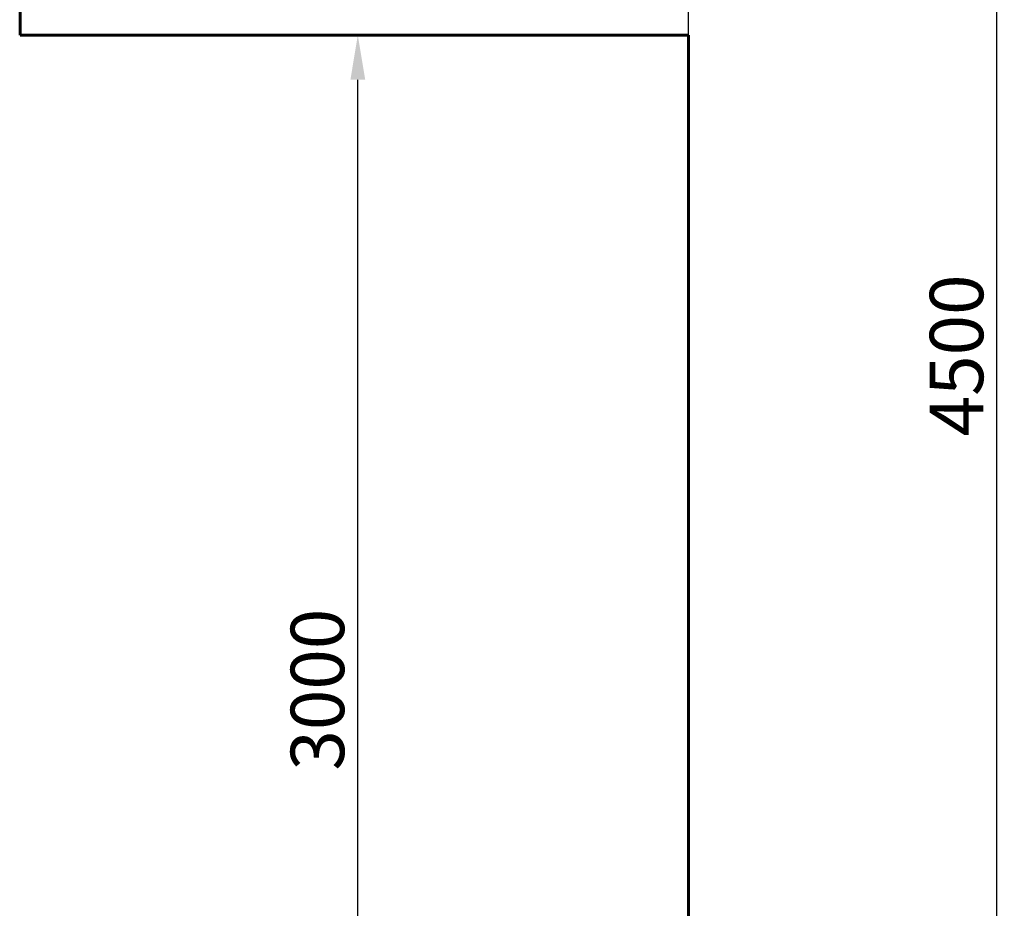
# Model space of a CAD drawing. Units: millimetres. Extents: x -8345 to 2745, y -2718 to 6365.
# Drawn here: x 535 to 2745, y 2322 to 4317 of the extents above; entities that cross this region are included whole.
import ezdxf
from ezdxf.lldxf.tags import DXFTag

# ---------------------------------------------------------------- set-up
doc = ezdxf.new("R2010")
doc.units = ezdxf.units.MM
doc.header["$PDSIZE"] = -1
doc.layers.add('AREA MAX', color=3, linetype='Continuous')
doc.layers.add('PERIMETRO', color=7, linetype='Continuous')
doc.layers.add('QUOTE', color=212, linetype='Continuous', lineweight=18)
tags = doc.linetypes.add('HIDDEN', pattern=[1.905, 1.27, -0.635]).pattern_tags.tags
tags[6:7] = [DXFTag(74, 4), DXFTag(75, 0), DXFTag(340, '0'), DXFTag(46, 1.0), DXFTag(50, 0.0), DXFTag(44, 0.0), DXFTag(45, 0.0)]
tags[4:5] = [DXFTag(74, 4), DXFTag(75, 0), DXFTag(340, '0'), DXFTag(46, 1.0), DXFTag(50, 0.0), DXFTag(44, 0.0), DXFTag(45, 0.0)]
doc.dimstyles.new('2011', dxfattribs={"dimtxt": 120, "dimasz": 100, "dimexe": 6, "dimexo": 10, "dimgap": 15, "dimtad": 1, "dimtxsty": 'Standard', "dimcen": 5, "dimadec": 0, "dimazin": 0, "dimtfac": 1, "dimtmove": 0, "dimatfit": 3, "dimfxl": 0, "dimarcsym": 0})

# ---------------------------------------------------------------- blocks, each defined once
blk = doc.blocks.new('*D19')
at = {"color": 0, "linetype": 'ByBlock', "lineweight": -2}
for p, q in [((-1032.2, 5783.2), (2734.2, 5783.2)), ((2728.2, 1444.1), (2728.2, 5683.2)), ((-1032.2, 1344.1), (2734.2, 1344.1))]:
    blk.add_line(p, q, dxfattribs=at)
at = {"color": 0, "linetype": 'ByBlock'}
for points in [[(2728.2, 5783.2), (2744.9, 5683.2), (2711.6, 5683.2)], [(2728.2, 1344.1), (2744.9, 1444.1), (2711.6, 1444.1)]]:
    blk.add_solid(points, dxfattribs=at)
at = {"layer": 'DEFPOINTS', "color": 0, "linetype": 'ByBlock'}
for p in [(-1042.2, 5783.2), (-1042.2, 1344.1)]:
    blk.add_point(p, dxfattribs=at)
at = {"color": 0, "linetype": 'ByBlock', "insert": (2653.2, 3563.7), "char_height": 120, "attachment_point": 5, "rotation": 90}
blk.add_mtext('4500', dxfattribs=at)
blk = doc.blocks.new('*D22')
at = {"color": 0, "linetype": 'ByBlock', "lineweight": -2}
for p, q in [((-1042.2, 1354.1), (-1042.2, 6217.1)), ((-942.2, 6211.1), (1936.3, 6211.1)), ((2036.3, 1430.9), (2036.3, 6217.1))]:
    blk.add_line(p, q, dxfattribs=at)
at = {"color": 0, "linetype": 'ByBlock'}
for points in [[(-1042.2, 6211.1), (-942.2, 6194.4), (-942.2, 6227.7)], [(2036.3, 6211.1), (1936.3, 6194.4), (1936.3, 6227.7)]]:
    blk.add_solid(points, dxfattribs=at)
at = {"layer": 'DEFPOINTS', "color": 0, "linetype": 'ByBlock'}
for p in [(2036.3, 1420.9), (-1042.2, 1344.1)]:
    blk.add_point(p, dxfattribs=at)
at = {"color": 0, "linetype": 'ByBlock', "insert": (497, 6286.1), "char_height": 120, "attachment_point": 5}
blk.add_mtext('3100', dxfattribs=at)
blk = doc.blocks.new('*D26')
at = {"color": 0, "linetype": 'ByBlock', "lineweight": -2}
for p, q in [((1554, 4282.4), (1287.8, 4282.4)), ((1293.8, 1444.1), (1293.8, 4182.4)), ((1554, 1344.1), (1287.8, 1344.1))]:
    blk.add_line(p, q, dxfattribs=at)
at = {"color": 0, "linetype": 'ByBlock'}
for points in [[(1293.8, 4282.4), (1310.5, 4182.4), (1277.2, 4182.4)], [(1293.8, 1344.1), (1310.5, 1444.1), (1277.2, 1444.1)]]:
    blk.add_solid(points, dxfattribs=at)
at = {"layer": 'DEFPOINTS', "color": 0, "linetype": 'ByBlock'}
for p in [(1564, 4282.4), (1564, 1344.1)]:
    blk.add_point(p, dxfattribs=at)
at = {"color": 0, "linetype": 'ByBlock', "insert": (1218.8, 2813.3), "char_height": 120, "attachment_point": 5, "rotation": 90}
blk.add_mtext('3000', dxfattribs=at)

msp = doc.modelspace()

# ---------------------------------------------------------------- linework, layer by layer
at = {"layer": 'AREA MAX'}
msp.add_lwpolyline([(-5463.868, -2717.611), (2036.324, -2717.611), (2036.324, 5783.236), (-5463.868, 5783.236)], close=True, dxfattribs=at)
at = {"layer": 'PERIMETRO', "linetype": 'HIDDEN', "lineweight": 60, "ltscale": 120}
for p, q in [((536.132, 4282.389), (536.132, 5782.389)), ((2036.132, 4282.389), (536.132, 4282.389)), ((2036.132, 1282.389), (2036.132, 4282.389))]:
    msp.add_line(p, q, dxfattribs=at)

# ---------------------------------------------------------------- dimensions: what is measured, and where the dimension line sits
at = {"layer": 'QUOTE'}
dim = msp.add_linear_dim(base=(2036.324, 6211.07), p1=(-1042.247, 1344.131), p2=(2036.324, 1420.919), text='3100', dimstyle='2011', override={"dimpost": '<>', "dimtzin": 0}, dxfattribs=at)
dim.commit()
dim.dimension.update_dxf_attribs({"geometry": '*D22', "text_midpoint": (497.039, 6286.07)})
for base, p1, p2, text, picture, middle in [((2728.242, 5783.236), (-1042.247, 1344.131), (-1042.247, 5783.236), '4500', '*D19', (2653.242, 3563.684)), ((1293.82, 4282.389), (1563.957, 1344.131), (1563.957, 4282.389), '3000', '*D26', (1218.82, 2813.26))]:
    dim = msp.add_linear_dim(base=base, p1=p1, p2=p2, angle=90, text=text, dimstyle='2011', override={"dimpost": '<>', "dimtzin": 0}, dxfattribs=at)
    dim.commit()
    dim.dimension.update_dxf_attribs({"geometry": picture, "text_midpoint": middle, "text_rotation": 90})

doc.saveas('drawing.dxf')
